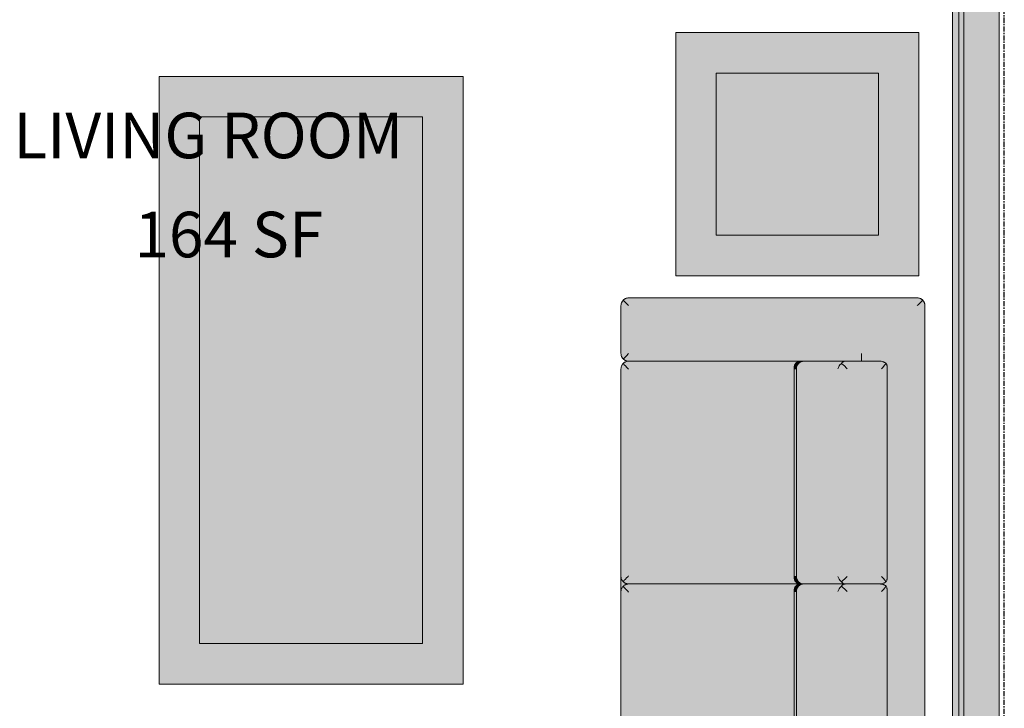
# Model space of a CAD drawing. Units: inches. Extents: x -3358 to -1603, y 10942 to 11874.
# Drawn here: x -2534 to -2437, y 11140 to 11208 of the extents above; entities that cross this region are included whole.
import ezdxf

# ---------------------------------------------------------------- set-up
doc = ezdxf.new("R2010")
doc.units = ezdxf.units.IN
doc.header["$MEASUREMENT"] = 0
doc.linetypes.add('Grid Line 1_2_', pattern=[0.875, 0.5, -0.125, 0.125, -0.125])
for name, color, linetype, lineweight in [('0-1', 7, 'Continuous', 5), ('A-AREA-IDEN-1', 2, 'Continuous', 9), ('A-WALL', 113, 'Continuous', 9), ('A-WALL-PATT', 111, 'Continuous', 9), ('I-FURN', 30, 'Continuous', 9), ('I-FURN-1', 9, 'Continuous', 9), ('I-WALL', 2, 'Continuous', 9), ('S-GRID-1', 1, 'Grid Line 1_2_', 30)]:
    doc.layers.add(name, color=color, linetype=linetype, lineweight=lineweight)
doc.styles.add('Century Gothic_B', font='GOTHICB.TTF', dxfattribs={"height": 4.5})

# ---------------------------------------------------------------- blocks, each defined once
blk = doc.blocks.new('101_W_33rd_St_Shell_rvt-1-O1 - FLOOR PLAN - 3RD FLOOR')
at = {"layer": 'S-GRID-1'}
blk.add_line((-2436.858, 10942.403), (-2436.858, 11849.423), dxfattribs=at)
blk = doc.blocks.new('Sectional_Couch_16634 - Sectional_Couch_16634-3384941-O1 - FLOOR PLAN - 3RD FLOOR')
at = {"layer": 'I-FURN-1'}
h = blk.add_hatch(color=256, dxfattribs=at)
h.paths.add_polyline_path([(39.28, 2.53), (39.159, 2.629), (39.027, 2.697), (38.89, 2.737), (38.75, 2.75), (33.857, 2.736), (33.631, 2.65), (33.582, 2.621), (33.484, 2.516), (34, 2), (38.75, 2), (39.159, 2.409)], flags=0)
h.paths.add_polyline_path([(-32.75, 2.75), (-38.39, 2.737), (-38.62, 2.649), (-38.659, 2.629), (-38.78, 2.53), (-38.25, 2), (-33.5, 2), (-32.763, 2.737)], flags=0)
for points in [[(38.75, -21), (38.75, 2), (34, 2), (34, -21), (33.25, -21), (33.231, -22.963), (33.151, -23.217), (33.091, -23.326), (33.03, -23.418), (32.909, -23.482), (32.777, -23.514), (32.5, -23.517), (11.723, -23.514), (11.591, -23.482), (11.47, -23.418), (11.349, -23.217), (11.3, -23.095), (11.263, -22.94), (11.25, -22.769), (11.231, -22.963), (11.151, -23.217), (11.091, -23.326), (11.03, -23.418), (10.909, -23.482), (10.777, -23.514), (10.5, -23.517), (-10.277, -23.514), (-10.409, -23.482), (-10.53, -23.418), (-10.651, -23.217), (-10.7, -23.095), (-10.737, -22.94), (-10.75, -22.963), (-10.772, -23.514), (-10.803, -23.519), (-32.277, -23.514), (-32.409, -23.482), (-32.53, -23.418), (-32.651, -23.217), (-32.7, -23.095), (-32.737, -22.94), (-32.75, -22.769), (-32.75, -21), (-33.5, -21), (-33.5, 2), (-38.25, 2), (-38.25, -26.5), (38.75, -26.5)], [(11.015, 2.545), (10.826, 2.672), (10.662, 2.73), (10.576, 2.743), (10.447, 2.75), (-10.729, 2.736), (-10.625, 2.648), (-9.947, 2), (10.454, 2.007), (11.013, 2.544)], [(10.447, -14.349), (10.447, 2), (-9.947, 2), (-9.947, -14.349), (3.91, -14.349)], [(11.25, -15.128), (11.236, 2.144), (11.145, 2.376), (11.098, 2.447), (10.999, 2.53), (10.447, 2), (10.447, -14.349), (10.784, -14.369), (10.985, -14.456), (11.042, -14.499), (11.15, -14.628), (11.216, -14.779), (11.247, -14.935), (11.25, -15.297)], [(12, 2.75), (10.662, 2.73), (10.873, 2.648), (10.975, 2.576), (11.034, 2.523), (11.145, 2.375), (11.22, 2.197), (11.236, 2.144), (11.252, 2.018), (11.291, 2.235), (11.355, 2.376), (11.402, 2.448), (11.527, 2.577), (11.676, 2.673), (11.839, 2.731), (11.92, 2.743)], [(12.053, 1.161), (12.045, 2.007), (11.485, 2.545), (11.336, 2.341), (11.28, 2.197), (11.261, 2.116), (11.25, 2), (11.264, -14.844), (11.35, -14.628), (11.386, -14.569), (11.515, -14.456), (11.64, -14.394), (11.806, -14.357), (12.021, -14.349), (12.053, -14.349), (12.053, -0.952)], [(33.015, 2.545), (32.828, 2.671), (32.683, 2.724), (32.635, 2.738), (32.447, 2.75), (11.839, 2.731), (11.629, 2.65), (11.527, 2.577), (11.501, 2.53), (12.053, 2), (32.447, 2), (33.012, 2.543)], [(32.447, -13.714), (32.447, 2), (12.053, 2), (12.053, -14.349), (32.447, -14.349)], [(33.25, -13.714), (33.236, 2.144), (33.145, 2.376), (33.076, 2.474), (32.999, 2.53), (32.447, 2), (32.447, -14.349), (32.784, -14.369), (32.978, -14.452), (33.042, -14.499), (33.15, -14.628), (33.216, -14.779), (33.247, -14.919), (33.25, -14.369)], [(34, -21), (34, 2), (33.458, 2.516), (33.35, 2.369), (33.276, 2.182), (33.263, 2.14), (33.25, 2), (33.263, -21), (33.806, -21)], [(39.5, -20.095), (39.487, 2.14), (39.447, 2.277), (39.379, 2.409), (39.28, 2.53), (38.75, 2), (38.75, -26.5), (39.28, -27.03), (39.379, -26.909), (39.447, -26.777), (39.487, -26.64), (39.5, -26.5), (39.5, -21)], [(10.5, -14.573), (10.493, -14.369), (-10, -14.369), (-10, -14.573), (10.447, -14.573)], [(10.5, -14.573), (-10, -14.573), (-10, -18.664), (10.5, -18.664)], [(10.5, -14.369), (10.479, -14.349), (10.479, -14.369)], [(11.25, -15.297), (11.224, -14.807), (11.15, -14.628), (11.114, -14.569), (10.985, -14.456), (10.86, -14.394), (10.694, -14.357), (10.5, -14.352), (10.5, -14.573), (10.757, -14.623), (10.909, -14.695), (11.041, -14.798), (11.15, -14.935), (11.224, -15.109), (11.25, -15.295)], [(11.25, -15.297), (11.205, -15.063), (11.124, -14.903), (10.987, -14.752), (10.861, -14.664), (10.609, -14.586), (10.5, -14.573), (10.5, -18.664), (10.694, -18.742), (10.875, -18.861), (10.909, -18.886), (11.197, -19.192), (11.238, -19.301), (11.25, -19.289), (11.25, -18.886)], [(12, -14.573), (11.743, -14.623), (11.61, -14.681), (11.459, -14.798), (11.35, -14.935), (11.276, -15.109), (11.25, -15.297), (11.27, -19.271), (11.35, -19.127), (11.371, -19.099), (11.806, -18.742), (11.86, -18.713), (12, -18.664)], [(12, -14.573), (12, -14.349), (11.716, -14.369), (11.515, -14.456), (11.458, -14.499), (11.35, -14.628), (11.284, -14.779), (11.253, -14.935), (11.264, -15.194), (11.303, -15.045), (11.376, -14.903), (11.513, -14.752), (11.639, -14.664), (11.881, -14.588), (11.912, -14.584)], [(32.5, -14.369), (12, -14.369), (12, -14.573), (32.5, -14.573)], [(32.5, -14.573), (12, -14.573), (12, -18.664), (32.5, -18.664)], [(32.5, -14.354), (32.5, -14.349), (32.5, -14.369)], [(33.25, -15.297), (33.224, -14.807), (33.15, -14.628), (33.114, -14.569), (32.978, -14.452), (32.845, -14.389), (32.694, -14.357), (32.5, -14.352), (32.5, -14.573), (32.743, -14.617), (32.909, -14.695), (33.041, -14.798), (33.15, -14.935), (33.224, -15.109), (33.25, -15.295)], [(33.25, -19.388), (33.236, -15.194), (33.205, -15.063), (33.124, -14.903), (32.979, -14.747), (32.846, -14.658), (32.694, -14.597), (32.5, -14.573), (32.5, -18.664), (32.694, -18.742), (32.875, -18.861), (32.909, -18.886), (33.197, -19.192), (33.237, -19.289)], [(11.03, -19.013), (10.909, -18.886), (10.777, -18.787), (10.609, -18.702), (10.447, -18.664), (-10, -18.664), (-10.14, -18.713), (-10.277, -18.787), (-10.409, -18.886), (-10.53, -19.013), (-10.14, -19.444), (-10, -19.582), (10.5, -19.582), (10.909, -19.156)], [(12, -20.095), (11.989, -19.571), (11.591, -19.156), (11.47, -19.013), (11.329, -19.156), (11.27, -19.271), (11.263, -19.289), (11.25, -19.403), (11.269, -22.963), (11.349, -23.217), (11.409, -23.326), (11.47, -23.418), (11.723, -23.217), (12, -22.963), (12, -20.25)], [(33.03, -19.013), (32.909, -18.886), (32.777, -18.787), (32.64, -18.713), (32.447, -18.664), (12, -18.664), (11.86, -18.713), (11.723, -18.787), (11.591, -18.886), (11.47, -19.013), (11.86, -19.444), (12, -19.582), (32.5, -19.582), (32.909, -19.156)], [(33.25, -20.095), (33.23, -19.271), (33.15, -19.127), (33.129, -19.099), (33.03, -19.013), (32.64, -19.444), (32.5, -19.582), (32.5, -22.963), (32.909, -23.326), (33.03, -23.418), (33.151, -23.217), (33.2, -23.095), (33.237, -22.94), (33.25, -22.769), (33.25, -20.25)], [(10.5, -22.963), (10.5, -19.582), (-10, -19.582), (-10, -22.963), (3.91, -22.963)], [(32.5, -22.963), (32.5, -19.582), (12, -19.582), (12, -22.963), (30.706, -22.963)], [(11.03, -23.418), (10.648, -23.102), (10.5, -22.963), (-10, -22.963), (-10.421, -23.336), (-10.512, -23.428), (-10.363, -23.493), (-10.277, -23.514), (-9.488, -23.517), (10.777, -23.514), (10.909, -23.482)], [(33.03, -23.418), (32.777, -23.217), (32.5, -22.963), (12, -22.963), (11.591, -23.326), (11.47, -23.418), (11.591, -23.482), (11.723, -23.514), (11.86, -23.517), (32.777, -23.514), (32.909, -23.482)], [(39.28, -27.03), (38.75, -26.5), (-38.25, -26.5), (-38.78, -27.03), (-38.659, -27.129), (-38.527, -27.197), (-38.39, -27.237), (-38.25, -27.25), (38.89, -27.237), (39.027, -27.197), (39.238, -27.065)]]:
    blk.add_hatch(color=256, dxfattribs=at).paths.add_polyline_path(points, flags=0)
h = blk.add_hatch(color=256, dxfattribs=at)
h.paths.add_polyline_path([(11.25, -20.095), (11.23, -19.271), (11.15, -19.127), (11.129, -19.099), (11.03, -19.013), (10.64, -19.444), (10.5, -19.582), (10.5, -22.963), (10.909, -23.326), (11.03, -23.418), (11.151, -23.217), (11.2, -23.095), (11.237, -22.94), (11.25, -22.769), (11.25, -20.25)], flags=0)
h.paths.add_polyline_path([(11.209, -21), (11.209, -21), (11.209, -20.972)], flags=0)
at = {"layer": 'I-FURN'}
for p, q in [((10.5, 2.75), (-10.75, 2.75)), ((12, 2.75), (10.5, 2.75)), ((11.25, 2), (11.25, -15.297)), ((11.25, -15.297), (11.25, 2)), ((32.5, 2.75), (12, 2.75)), ((33.25, 2), (33.25, -16.587)), ((38.75, 2.75), (34, 2.75)), ((39.5, -26.5), (39.5, 2)), ((10.5, -14.349), (-10, -14.349)), ((10.5, -14.573), (-10, -14.573)), ((-10, -14.573), (10.5, -14.573)), ((10.5, -14.349), (10.5, -14.369)), ((10.5, -14.369), (10.5, -14.573)), ((32.5, -14.349), (12, -14.349)), ((12, -14.369), (12, -14.349)), ((12, -14.573), (12, -14.369)), ((32.5, -14.573), (12, -14.573)), ((12, -14.573), (32.5, -14.573)), ((32.5, -14.369), (32.5, -14.349)), ((32.5, -14.573), (32.5, -14.369)), ((11.25, -15.297), (11.25, -14.993)), ((11.25, -14.993), (11.25, -15.297)), ((11.25, -15.297), (11.25, -19.388)), ((11.25, -19.388), (11.25, -15.297)), ((33.25, -19.388), (33.25, -15.505)), ((11.25, -19.388), (11.25, -22.769)), ((11.25, -22.769), (11.25, -19.388)), ((33.25, -22.769), (33.25, -19.388)), ((34, -21), (33.25, -21)), ((-10.194, -23.519), (10.694, -23.519)), ((11.806, -23.519), (32.694, -23.519)), ((-38.25, -27.25), (38.75, -27.25))]:
    blk.add_line(p, q, dxfattribs=at)
at = {"layer": 'I-FURN', "flags": 128}
for points in [[(11.25, -14.993), (11.247, -14.919), (11.237, -14.846)], [(11.263, -14.846), (11.253, -14.919), (11.25, -14.993)], [(33.237, -14.846), (33.247, -14.919), (33.25, -14.993)]]:
    blk.add_lwpolyline(points, dxfattribs=at)
at = {"layer": 'I-FURN'}
for centre, major_axis, start_param, end_param in [((10.5, -15.297), (0.75, 0), 0, 1.570796), ((10.5, -15.297), (0.75, 0), 0, 1.570796), ((12, -15.297), (-0.75, 0), 4.712389, 6.283185), ((12, -15.297), (0.75, 0), 1.570796, 3.141593), ((32.5, -15.297), (0.75, 0), 0, 1.570796), ((32.5, -15.297), (0.75, 0), 0, 1.570796)]:
    blk.add_ellipse(centre, major_axis=major_axis, ratio=0.965926, start_param=start_param, end_param=end_param, dxfattribs=at)
for points, knots in [([(11.015, 2.545), (10.982, 2.514), (10.913, 2.449), (10.811, 2.351), (10.729, 2.272), (10.671, 2.216), (10.582, 2.13), (10.507, 2.058), (10.447, 2)], [0, 0, 0, 0, 0.2, 0.4, 0.55, 0.625, 0.7, 1, 1, 1, 1]), ([(10.92, 2.621), (10.931, 2.614), (10.944, 2.604), (10.957, 2.594), (10.96, 2.592)], [0.42857143, 0.42857143, 0.42857143, 0.42857143, 0.46428571, 0.47255326, 0.47255326, 0.47255326, 0.47255326]), ([(11.25, 2), (11.25, 2.049), (11.243, 2.121), (11.22, 2.216), (11.195, 2.286), (11.162, 2.355), (11.108, 2.444), (11.056, 2.506), (11.015, 2.545)], [0, 0, 0, 0, 0.25, 0.375, 0.5, 0.625, 0.75, 1, 1, 1, 1]), ([(11.044, 2.516), (11.054, 2.506), (11.065, 2.493), (11.076, 2.48), (11.078, 2.477)], [0.57142857, 0.57142857, 0.57142857, 0.57142857, 0.60714286, 0.61454245, 0.61454245, 0.61454245, 0.61454245]), ([(11.485, 2.545), (11.444, 2.506), (11.392, 2.444), (11.338, 2.355), (11.305, 2.286), (11.28, 2.216), (11.257, 2.121), (11.25, 2.049), (11.25, 2)], [0, 0, 0, 0, 0.25, 0.375, 0.5, 0.625, 0.75, 1, 1, 1, 1]), ([(11.422, 2.477), (11.424, 2.48), (11.435, 2.493), (11.446, 2.506), (11.456, 2.516)], [0.38545755, 0.38545755, 0.38545755, 0.38545755, 0.39285714, 0.42857143, 0.42857143, 0.42857143, 0.42857143]), ([(32.447, 2), (32.497, 2.048), (32.597, 2.145), (32.72, 2.263), (32.815, 2.355), (32.908, 2.444), (32.973, 2.507), (33.015, 2.545)], [0, 0, 0, 0, 0.25, 0.5, 0.625, 0.75, 1, 1, 1, 1]), ([(32.92, 2.621), (32.931, 2.614), (32.944, 2.604), (32.958, 2.594), (32.96, 2.592)], [0.42857143, 0.42857143, 0.42857143, 0.42857143, 0.46428571, 0.47258867, 0.47258867, 0.47258867, 0.47258867]), ([(33.015, 2.545), (33.056, 2.507), (33.108, 2.444), (33.162, 2.355), (33.205, 2.263), (33.241, 2.145), (33.25, 2.048), (33.25, 2)], [0, 0, 0, 0, 0.25, 0.375, 0.5, 0.75, 1, 1, 1, 1]), ([(33.044, 2.516), (33.054, 2.506), (33.065, 2.493), (33.076, 2.48), (33.078, 2.477)], [0.57142857, 0.57142857, 0.57142857, 0.57142857, 0.60714286, 0.61454245, 0.61454245, 0.61454245, 0.61454245]), ([(33.078, 2.477), (33.076, 2.48), (33.065, 2.493), (33.054, 2.506), (33.044, 2.516)], [0.38545755, 0.38545755, 0.38545755, 0.38545755, 0.39285714, 0.42857143, 0.42857143, 0.42857143, 0.42857143]), ([(33.25, 2), (33.25, 2.046), (33.259, 2.14), (33.292, 2.255), (33.332, 2.344), (33.382, 2.431), (33.432, 2.492), (33.47, 2.53)], [0, 0, 0, 0, 0.25, 0.5, 0.625, 0.75, 1, 1, 1, 1]), ([(33.272, 2.179), (33.273, 2.186), (33.278, 2.203), (33.283, 2.22), (33.286, 2.229)], [0.12675399, 0.12675399, 0.12675399, 0.12675399, 0.14285714, 0.1648778, 0.1648778, 0.1648778, 0.1648778]), ([(34, 2.75), (33.953, 2.75), (33.86, 2.741), (33.745, 2.708), (33.656, 2.668), (33.569, 2.618), (33.509, 2.568), (33.47, 2.53)], [0, 0, 0, 0, 0.25, 0.5, 0.625, 0.75, 1, 1, 1, 1]), ([(33.47, 2.53), (33.509, 2.492), (33.569, 2.431), (33.656, 2.344), (33.745, 2.255), (33.86, 2.14), (33.953, 2.046), (34, 2)], [0, 0, 0, 0, 0.25, 0.375, 0.5, 0.75, 1, 1, 1, 1]), ([(39.28, 2.53), (39.241, 2.568), (39.181, 2.618), (39.094, 2.668), (39.005, 2.708), (38.89, 2.741), (38.797, 2.75), (38.75, 2.75)], [0, 0, 0, 0, 0.25, 0.375, 0.5, 0.75, 1, 1, 1, 1]), ([(38.75, 2), (38.797, 2.046), (38.89, 2.14), (39.005, 2.255), (39.094, 2.344), (39.181, 2.431), (39.241, 2.492), (39.28, 2.53)], [0, 0, 0, 0, 0.25, 0.5, 0.625, 0.75, 1, 1, 1, 1]), ([(39.5, 2), (39.5, 2.047), (39.491, 2.14), (39.458, 2.255), (39.418, 2.344), (39.368, 2.431), (39.318, 2.491), (39.28, 2.53)], [0, 0, 0, 0, 0.25, 0.5, 0.625, 0.75, 1, 1, 1, 1]), ([(39.464, 2.229), (39.467, 2.22), (39.472, 2.203), (39.477, 2.186), (39.478, 2.179)], [0.8351222, 0.8351222, 0.8351222, 0.8351222, 0.85714286, 0.87324601, 0.87324601, 0.87324601, 0.87324601]), ([(11.237, -14.846), (11.226, -14.793), (11.203, -14.717), (11.162, -14.639), (11.136, -14.598), (11.114, -14.569), (11.092, -14.542), (11.068, -14.518), (11.042, -14.495), (11.016, -14.474), (10.99, -14.455), (10.953, -14.432), (10.905, -14.408), (10.856, -14.389), (10.82, -14.378), (10.799, -14.373), (10.784, -14.369), (10.768, -14.366), (10.747, -14.362), (10.72, -14.358), (10.693, -14.355), (10.67, -14.353), (10.653, -14.352), (10.635, -14.351), (10.61, -14.35), (10.567, -14.349), (10.527, -14.349), (10.5, -14.349)], [-1, -1, -1, -1, -0.857143, -0.785714, -0.75, -0.714286, -0.678571, -0.642857, -0.607143, -0.571429, -0.535714, -0.5, -0.428571, -0.357143, -0.321429, -0.303571, -0.285714, -0.267857, -0.25, -0.214286, -0.178571, -0.160714, -0.142857, -0.125, -0.107143, -0.071429, 0, 0, 0, 0]), ([(12, -14.349), (11.973, -14.349), (11.933, -14.349), (11.89, -14.35), (11.865, -14.351), (11.847, -14.352), (11.83, -14.353), (11.807, -14.355), (11.78, -14.358), (11.753, -14.362), (11.732, -14.366), (11.716, -14.369), (11.701, -14.373), (11.68, -14.378), (11.644, -14.389), (11.595, -14.408), (11.547, -14.432), (11.51, -14.455), (11.484, -14.474), (11.458, -14.495), (11.432, -14.518), (11.408, -14.542), (11.386, -14.569), (11.364, -14.598), (11.338, -14.639), (11.297, -14.717), (11.274, -14.793), (11.263, -14.846)], [-1, -1, -1, -1, -0.928571, -0.892857, -0.875, -0.857143, -0.839286, -0.821429, -0.785714, -0.75, -0.732143, -0.714286, -0.696429, -0.678571, -0.642857, -0.571429, -0.5, -0.464286, -0.428571, -0.392857, -0.357143, -0.321429, -0.285714, -0.25, -0.214286, -0.142857, 0, 0, 0, 0]), ([(32.5, -14.349), (32.527, -14.349), (32.567, -14.349), (32.61, -14.35), (32.635, -14.351), (32.653, -14.352), (32.67, -14.353), (32.693, -14.355), (32.72, -14.358), (32.747, -14.362), (32.768, -14.366), (32.784, -14.369), (32.799, -14.373), (32.82, -14.378), (32.856, -14.389), (32.905, -14.408), (32.953, -14.432), (32.99, -14.455), (33.016, -14.474), (33.042, -14.495), (33.068, -14.518), (33.092, -14.542), (33.114, -14.569), (33.136, -14.598), (33.162, -14.639), (33.203, -14.717), (33.226, -14.793), (33.237, -14.846)], [0, 0, 0, 0, 0.071429, 0.107143, 0.125, 0.142857, 0.160714, 0.178571, 0.214286, 0.25, 0.267857, 0.285714, 0.303571, 0.321429, 0.357143, 0.428571, 0.5, 0.535714, 0.571429, 0.607143, 0.642857, 0.678571, 0.714286, 0.75, 0.785714, 0.857143, 1, 1, 1, 1]), ([(11.03, -19.013), (10.991, -18.967), (10.931, -18.903), (10.844, -18.832), (10.755, -18.77), (10.64, -18.708), (10.547, -18.676), (10.5, -18.664)], [0, 0, 0, 0, 0.25, 0.375, 0.5, 0.75, 1, 1, 1, 1]), ([(11.03, -19.013), (10.992, -19.06), (10.931, -19.132), (10.844, -19.229), (10.755, -19.325), (10.64, -19.445), (10.546, -19.537), (10.5, -19.582)], [0, 0, 0, 0, 0.25, 0.375, 0.5, 0.75, 1, 1, 1, 1]), ([(11.25, -19.388), (11.25, -19.355), (11.241, -19.289), (11.208, -19.208), (11.168, -19.145), (11.118, -19.083), (11.068, -19.041), (11.03, -19.013)], [0, 0, 0, 0, 0.25, 0.5, 0.625, 0.75, 1, 1, 1, 1]), ([(11.25, -19.388), (11.25, -19.355), (11.259, -19.289), (11.292, -19.208), (11.332, -19.145), (11.382, -19.084), (11.432, -19.04), (11.47, -19.013)], [0, 0, 0, 0, 0.25, 0.5, 0.625, 0.75, 1, 1, 1, 1]), ([(11.47, -19.013), (11.508, -18.966), (11.569, -18.903), (11.656, -18.832), (11.745, -18.77), (11.86, -18.708), (11.954, -18.676), (12, -18.664)], [0, 0, 0, 0, 0.25, 0.375, 0.5, 0.75, 1, 1, 1, 1]), ([(11.47, -19.013), (11.509, -19.06), (11.569, -19.132), (11.656, -19.229), (11.745, -19.325), (11.86, -19.444), (11.953, -19.537), (12, -19.582)], [0, 0, 0, 0, 0.25, 0.375, 0.5, 0.75, 1, 1, 1, 1]), ([(32.5, -18.664), (32.546, -18.676), (32.64, -18.708), (32.755, -18.77), (32.844, -18.832), (32.931, -18.903), (32.992, -18.966), (33.03, -19.013)], [0, 0, 0, 0, 0.25, 0.5, 0.625, 0.75, 1, 1, 1, 1]), ([(33.03, -19.013), (32.992, -19.06), (32.931, -19.132), (32.844, -19.229), (32.755, -19.325), (32.64, -19.445), (32.546, -19.537), (32.5, -19.582)], [0, 0, 0, 0, 0.25, 0.375, 0.5, 0.75, 1, 1, 1, 1]), ([(33.25, -19.388), (33.25, -19.355), (33.241, -19.289), (33.208, -19.208), (33.168, -19.145), (33.118, -19.083), (33.068, -19.041), (33.03, -19.013)], [0, 0, 0, 0, 0.25, 0.5, 0.625, 0.75, 1, 1, 1, 1]), ([(11.03, -23.418), (10.991, -23.392), (10.931, -23.345), (10.844, -23.274), (10.755, -23.198), (10.64, -23.096), (10.547, -23.008), (10.5, -22.963)], [0, 0, 0, 0, 0.25, 0.375, 0.5, 0.75, 1, 1, 1, 1]), ([(11.03, -23.418), (11.068, -23.371), (11.118, -23.296), (11.168, -23.19), (11.208, -23.081), (11.241, -22.94), (11.25, -22.826), (11.25, -22.769)], [0, 0, 0, 0, 0.25, 0.375, 0.5, 0.75, 1, 1, 1, 1]), ([(11.25, -22.769), (11.25, -22.826), (11.259, -22.94), (11.292, -23.081), (11.332, -23.19), (11.382, -23.296), (11.432, -23.371), (11.47, -23.418)], [0, 0, 0, 0, 0.25, 0.5, 0.625, 0.75, 1, 1, 1, 1]), ([(12, -22.963), (11.953, -23.008), (11.86, -23.096), (11.745, -23.198), (11.656, -23.274), (11.569, -23.345), (11.509, -23.392), (11.47, -23.418)], [0, 0, 0, 0, 0.25, 0.5, 0.625, 0.75, 1, 1, 1, 1]), ([(33.03, -23.418), (32.991, -23.392), (32.931, -23.345), (32.844, -23.274), (32.755, -23.198), (32.64, -23.096), (32.547, -23.008), (32.5, -22.963)], [0, 0, 0, 0, 0.25, 0.375, 0.5, 0.75, 1, 1, 1, 1]), ([(33.03, -23.418), (33.068, -23.371), (33.118, -23.296), (33.168, -23.19), (33.208, -23.081), (33.241, -22.94), (33.25, -22.826), (33.25, -22.769)], [0, 0, 0, 0, 0.25, 0.375, 0.5, 0.75, 1, 1, 1, 1]), ([(10.64, -23.517), (10.686, -23.52), (10.755, -23.519), (10.844, -23.503), (10.931, -23.477), (10.991, -23.445), (11.03, -23.418)], [0.25, 0.25, 0.25, 0.25, 0.5, 0.625, 0.75, 1, 1, 1, 1]), ([(11.47, -23.418), (11.509, -23.445), (11.569, -23.477), (11.656, -23.503), (11.745, -23.519), (11.814, -23.52), (11.86, -23.517)], [0, 0, 0, 0, 0.25, 0.375, 0.5, 0.75, 0.75, 0.75, 0.75]), ([(32.64, -23.517), (32.686, -23.52), (32.755, -23.519), (32.844, -23.503), (32.931, -23.477), (32.991, -23.445), (33.03, -23.418)], [0.25, 0.25, 0.25, 0.25, 0.5, 0.625, 0.75, 1, 1, 1, 1]), ([(39.28, -27.03), (39.241, -26.992), (39.181, -26.931), (39.094, -26.844), (39.005, -26.755), (38.89, -26.64), (38.797, -26.546), (38.75, -26.5)], [0, 0, 0, 0, 0.25, 0.375, 0.5, 0.75, 1, 1, 1, 1]), ([(39.364, -26.93), (39.358, -26.939), (39.338, -26.966), (39.311, -26.999), (39.282, -27.029), (39.259, -27.051), (39.237, -27.071), (39.205, -27.097), (39.165, -27.125), (39.116, -27.156), (39.057, -27.186), (39.001, -27.208), (38.949, -27.224), (38.87, -27.243), (38.803, -27.25), (38.75, -27.25)], [0.1049824, 0.1049824, 0.1049824, 0.1049824, 0.1428571, 0.2142857, 0.25, 0.2857143, 0.3214286, 0.3571429, 0.4285714, 0.5, 0.5714286, 0.6785714, 0.7321429, 0.7857143, 1, 1, 1, 1]), ([(38.75, -27.25), (38.797, -27.25), (38.89, -27.241), (39.005, -27.208), (39.094, -27.168), (39.181, -27.118), (39.241, -27.068), (39.28, -27.03)], [0, 0, 0, 0, 0.25, 0.5, 0.625, 0.75, 1, 1, 1, 1]), ([(39.5, -26.5), (39.5, -26.546), (39.491, -26.64), (39.458, -26.755), (39.418, -26.844), (39.368, -26.931), (39.318, -26.992), (39.28, -27.03)], [0, 0, 0, 0, 0.25, 0.5, 0.625, 0.75, 1, 1, 1, 1])]:
    blk.add_open_spline(points, degree=3, knots=knots, dxfattribs=at)
for points in [[(11.015, 2.545), (10.977, 2.581), (10.898, 2.642), (10.769, 2.705), (10.635, 2.742), (10.545, 2.75), (10.5, 2.75)], [(10.785, 2.694), (10.8, 2.688), (10.814, 2.681), (10.829, 2.674)], [(11.149, 2.376), (11.155, 2.365), (11.161, 2.355), (11.166, 2.344)], [(11.213, 2.233), (11.217, 2.222), (11.22, 2.211), (11.223, 2.2)], [(11.277, 2.2), (11.28, 2.211), (11.283, 2.222), (11.287, 2.233)], [(11.334, 2.344), (11.339, 2.355), (11.345, 2.365), (11.351, 2.376)], [(12, 2.75), (11.955, 2.75), (11.865, 2.742), (11.731, 2.705), (11.602, 2.642), (11.523, 2.581), (11.485, 2.545)], [(12.053, 2), (12.013, 2.039), (11.933, 2.116), (11.814, 2.231), (11.698, 2.342), (11.587, 2.449), (11.518, 2.514), (11.485, 2.545)], [(11.54, 2.592), (11.553, 2.602), (11.566, 2.612), (11.58, 2.621)], [(11.671, 2.674), (11.686, 2.681), (11.7, 2.688), (11.715, 2.694)], [(33.015, 2.545), (32.977, 2.581), (32.898, 2.642), (32.769, 2.705), (32.635, 2.742), (32.545, 2.75), (32.5, 2.75)], [(32.785, 2.694), (32.8, 2.688), (32.814, 2.681), (32.829, 2.674)], [(32.829, 2.674), (32.814, 2.681), (32.8, 2.688), (32.785, 2.694)], [(32.96, 2.592), (32.947, 2.602), (32.934, 2.612), (32.92, 2.621)], [(33.149, 2.376), (33.155, 2.365), (33.161, 2.355), (33.166, 2.344)], [(33.166, 2.344), (33.161, 2.355), (33.155, 2.365), (33.149, 2.376)], [(33.213, 2.233), (33.217, 2.222), (33.22, 2.211), (33.223, 2.2)], [(33.223, 2.2), (33.22, 2.211), (33.217, 2.222), (33.213, 2.233)], [(33.335, 2.345), (33.34, 2.356), (33.345, 2.366), (33.351, 2.376)], [(33.427, 2.484), (33.437, 2.495), (33.446, 2.506), (33.456, 2.516)], [(39.294, 2.516), (39.304, 2.506), (39.313, 2.495), (39.323, 2.484)], [(39.399, 2.376), (39.405, 2.366), (39.41, 2.356), (39.415, 2.345)], [(39.415, -26.847), (39.408, -26.859), (39.402, -26.871), (39.395, -26.883)]]:
    blk.add_open_spline(points, degree=3, dxfattribs=at)
blk = doc.blocks.new('Table-Coffee - 24_x24_-3384929-O1 - FLOOR PLAN - 3RD FLOOR')
at = {"layer": 'I-FURN-1'}
blk.add_hatch(color=256, dxfattribs=at).paths.add_polyline_path([(12.719, -10.926), (12.719, 8.252), (-11.281, 8.252), (-11.281, -15.748), (12.719, -15.748), (12.719, -14.876)], flags=0)
at = {"layer": 'I-FURN'}
for p, q in [((-11.281, 8.252), (12.719, 8.252)), ((-11.281, -15.748), (-11.281, 8.252)), ((12.719, 8.252), (12.719, -15.748)), ((8.719, 4.252), (-7.281, 4.252)), ((-7.281, 4.252), (-7.281, -11.748)), ((8.719, -11.748), (8.719, 4.252)), ((-7.281, -11.748), (8.719, -11.748)), ((12.719, -15.748), (-11.281, -15.748))]:
    blk.add_line(p, q, dxfattribs=at)
blk = doc.blocks.new('Table-Coffee - one-3384930-O1 - FLOOR PLAN - 3RD FLOOR')
at = {"layer": 'I-FURN-1'}
blk.add_hatch(color=256, dxfattribs=at).paths.add_polyline_path([(30.719, 11.252), (-29.281, 11.252), (-29.281, -18.748), (30.719, -18.748)], flags=0)
at = {"layer": 'I-FURN'}
for p, q in [((-29.281, 11.252), (30.719, 11.252)), ((-29.281, -18.748), (-29.281, 11.252)), ((30.719, 11.252), (30.719, -18.748)), ((26.719, 7.252), (-25.281, 7.252)), ((-25.281, 7.252), (-25.281, -14.748)), ((26.719, -14.748), (26.719, 7.252)), ((-25.281, -14.748), (26.719, -14.748)), ((30.719, -18.748), (-29.281, -18.748))]:
    blk.add_line(p, q, dxfattribs=at)

msp = doc.modelspace()

# ---------------------------------------------------------------- hatches: boundary and pattern name
at = {"layer": 'A-WALL-PATT'}
h = msp.add_hatch(dxfattribs=at)
h.set_pattern_fill('FP_16', color=256, style=0, pattern_type=2)
h.set_pattern_definition([(0, (0, 0), (7.68, 1.92), [0.634, -5.126, 0.634, -5.126, -30.72]), (0, (0, 0), (7.68, 1.92), [-11.52, 0.634, -10.886, 0.634, -5.126, -13.44]), (0, (0, 0), (7.68, 1.92), [-28.8, 0.634, -3.206, 0.634, -8.966]), (120, (2.88, 0.96), (-5.50276878, 5.6910751), [0.634, -5.126, 0.634, -5.126, -30.72]), (120, (2.88, 0.96), (-5.50276878, 5.6910751), [-11.52, 0.634, -10.886, 0.634, -5.126, -13.44]), (120, (2.88, 0.96), (-5.50276878, 5.6910751), [-28.8, 0.634, -3.206, 0.634, -8.966]), (240, (3.84, 4.8), (-2.17723122, -7.6110751), [0.634, -5.126, 0.634, -5.126, -30.72]), (240, (3.84, 4.8), (-2.17723122, -7.6110751), [-11.52, 0.634, -10.886, 0.634, -5.126, -13.44]), (240, (3.84, 4.8), (-2.17723122, -7.6110751), [-28.8, 0.634, -3.206, 0.634, -8.966])])
h.paths.add_polyline_path([(-2441.35793, 11092.46822), (-2441.35793, 11500.84323), (-2441.98293, 11500.84323), (-2441.98293, 11092.46822)], flags=0)
h = msp.add_hatch(dxfattribs=at)
h.set_pattern_fill('FP_7', color=256, style=0, pattern_type=2)
h.set_pattern_definition([(0, (0, 0), (0, 2.399), []), (315, (0, 0), (2.3985062, 0), [3.393, -3.393]), (45, (0, 0), (2.3985062, 0), [3.393, -3.393])])
h.paths.add_polyline_path([(-2440.85793, 11092.46822), (-2440.85793, 11500.84323), (-2441.35793, 11500.84323), (-2441.35793, 11092.46822)], flags=0)
h = msp.add_hatch(dxfattribs=at)
h.set_pattern_fill('FP_8', color=256, style=0, pattern_type=2)
h.set_pattern_definition([(161.57, (0.24, 0.24), (-1.920451243, 0.000150352), [0, -13.661, 1.517, 0]), (18.43, (-0.24, 0.24), (-1.920451243, -0.000150352), [0, -13.661, 1.517, 0]), (108.43, (0.24, 0.24), (0.959969074, -4.80073665), [4.553, -10.625]), (71.57, (-0.24, 0.24), (0.959969074, 4.80073665), [4.553, -10.625])])
h.paths.add_polyline_path([(-2437.35793, 11092.46822), (-2437.35793, 11500.84323), (-2440.85793, 11500.84323), (-2440.85793, 11092.46822)], flags=0)

# ---------------------------------------------------------------- linework, layer by layer
at = {"layer": 'A-WALL'}
for p, q in [((-2441.35793, 11500.84323), (-2441.35793, 11092.46822)), ((-2440.85793, 11500.84323), (-2440.85793, 11092.46822)), ((-2437.35793, 11500.84323), (-2437.35793, 11092.46822))]:
    msp.add_line(p, q, dxfattribs=at)
at = {"layer": 'I-WALL'}
msp.add_line((-2441.98293, 11500.84323), (-2441.98293, 11092.46822), dxfattribs=at)

# ---------------------------------------------------------------- block references
at = {"layer": '0-1'}
msp.add_blockref('101_W_33rd_St_Shell_rvt-1-O1 - FLOOR PLAN - 3RD FLOOR', (0, 0), dxfattribs=at)
at = {"layer": 'I-FURN'}
for name, p, rotation in [('Table-Coffee - 24_x24_-3384929-O1 - FLOOR PLAN - 3RD FLOOR', (-2453.54093, 11195.26367), 270.0000000000006), ('Table-Coffee - one-3384930-O1 - FLOOR PLAN - 3RD FLOOR', (-2509.03786, 11171.49907), 90.0000000000005), ('Sectional_Couch_16634 - Sectional_Couch_16634-3384941-O1 - FLOOR PLAN - 3RD FLOOR', (-2471.94686, 11140.85092), 90.00000000000138)]:
    msp.add_blockref(name, p, dxfattribs=dict(at, rotation=rotation))

# ---------------------------------------------------------------- texts
at = {"layer": 'A-AREA-IDEN-1', "char_height": 4.5, "attachment_point": 1, "style": 'Century Gothic_B'}
for s, insert, width in [('LIVING ROOM', (-2534.6757, 11198.63866), 51.9645), ('164 SF', (-2522.73239, 11188.85562), 23.028)]:
    msp.add_mtext(s, dxfattribs=dict(at, insert=insert, width=width))

doc.saveas('drawing.dxf')
